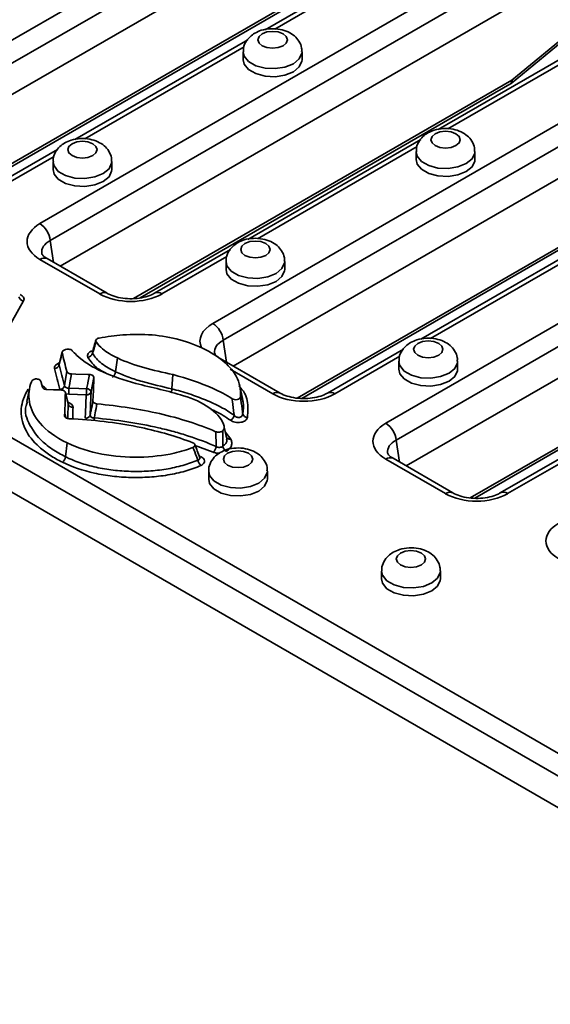
# Model space of a CAD drawing. Units: millimetres. Extents: x 90 to 4418, y 30 to 1753.
# Drawn here: x 4100 to 4154, y 788 to 889 of the extents above; entities that cross this region are included whole.
import ezdxf

# ---------------------------------------------------------------- set-up
doc = ezdxf.new("R2010")
doc.units = ezdxf.units.MM
doc.header["$LTSCALE"] = 6

msp = doc.modelspace()

# ---------------------------------------------------------------- linework, layer by layer
at = {"color": 7, "linetype": 'Continuous', "lineweight": 35}
for p, q in [((3843.48, 993.43), (4190.94, 792.84)), ((4189.89, 791.11), (3842.42, 991.7)), ((3841.97, 988.73), (4189.89, 787.89)), ((4084.42, 877.9), (4137.21, 908.37)), ((4138.27, 906.64), (4085.48, 876.17)), ((4138.27, 903.42), (4086.51, 873.54)), ((4102.1, 867.69), (4154.89, 898.17)), ((4142.79, 897.71), (4125.13, 887.51)), ((4155.95, 896.44), (4103.15, 865.96)), ((4155.95, 893.21), (4104.18, 863.33)), ((4093.52, 870.24), (4131.08, 891.92)), ((4150.27, 882.02), (4160.26, 890.28)), ((4119.77, 857.49), (4172.57, 887.96)), ((4160.46, 887.5), (4142.8, 877.31)), ((4123.34, 886.48), (4105.68, 876.29)), ((4173.62, 886.23), (4120.83, 855.76)), ((4122.89, 885.25), (4122.89, 884.43)), ((4128.89, 884.43), (4128.89, 885.25)), ((4173.62, 883.01), (4121.86, 853.13)), ((4112.33, 860.1), (4150.13, 881.93)), ((4137.45, 847.28), (4190.24, 877.76)), ((4141.02, 876.28), (4123.36, 866.08)), ((4191.3, 876.03), (4138.51, 845.55)), ((4103.9, 875.26), (4096.13, 870.78)), ((4140.56, 875.05), (4140.56, 874.23)), ((4146.56, 874.23), (4146.56, 875.05)), ((4103.44, 874.03), (4103.44, 873.21)), ((4109.44, 873.21), (4109.44, 874.03)), ((4191.3, 872.8), (4139.54, 842.92)), ((4128.88, 849.83), (4166.43, 871.51)), ((4158.7, 866.07), (4141.04, 855.88)), ((4121.57, 865.05), (4113.81, 860.57)), ((4108.22, 860.5), (4102.1, 864.03)), ((4108.97, 860.57), (4102.85, 864.11)), ((4121.12, 863.82), (4121.12, 863)), ((4127.12, 863), (4127.12, 863.82)), ((4146.55, 839.62), (4184.11, 861.3)), ((4100.42, 859.79), (4097.03, 853.76)), ((4107.46, 854.56), (4107.45, 854.52)), ((4139.25, 854.85), (4131.49, 850.37)), ((4110.02, 853.96), (4109.84, 852.53)), ((4126.65, 850.37), (4120.52, 853.9)), ((4138.79, 853.62), (4138.79, 852.8)), ((4144.79, 852.8), (4144.79, 853.62)), ((4103.88, 853.35), (4103.99, 853.41)), ((4104.08, 853.32), (4104.06, 853.28)), ((4115.7, 852.25), (4115.59, 850.8)), ((4101.03, 850.81), (4100.75, 849.52)), ((4122.81, 849.8), (4122.53, 851.08)), ((4100.84, 849.52), (4100.73, 849.19)), ((4104.98, 849.29), (4104.7, 850.44)), ((4121.21, 845.69), (4120.94, 846.87)), ((4104.9, 845.27), (4104.72, 843.85)), ((4156.93, 844.64), (4149.16, 840.16)), ((4143.57, 840.09), (4137.45, 843.62)), ((4144.32, 840.16), (4138.2, 843.7)), ((4119.35, 842.39), (4119.35, 841.57)), ((4125.35, 841.57), (4125.35, 842.39)), ((4137.03, 832.18), (4137.03, 831.37)), ((4143.03, 831.37), (4143.03, 832.18))]:
    msp.add_line(p, q, dxfattribs=at)
at = {"color": 8, "linetype": 'Continuous', "lineweight": 35}
for p, q in [((4142.44, 897), (4126.12, 887.58)), ((4093.04, 870.26), (4131.28, 892.33)), ((4150.34, 882.34), (4160.08, 890.39)), ((4160.11, 886.79), (4143.8, 877.38)), ((4122.99, 885.77), (4106.68, 876.36)), ((4111.68, 860.03), (4150.34, 882.34)), ((4140.67, 875.57), (4124.35, 866.15)), ((4103.54, 874.55), (4096.88, 870.7)), ((4128.4, 849.85), (4166.64, 871.92)), ((4103.15, 865.96), (4103.49, 863.73)), ((4158.35, 865.36), (4142.03, 855.95)), ((4121.22, 864.34), (4114.56, 860.5)), ((4146.08, 839.65), (4184.31, 861.72)), ((4120.83, 855.76), (4121.17, 853.53)), ((4103.99, 853.41), (4104.12, 853.48)), ((4138.9, 854.14), (4132.24, 850.29)), ((4125.9, 850.29), (4121.54, 852.81)), ((4105.04, 850.25), (4104.73, 850.29)), ((4104.62, 848.03), (4104.63, 847.99)), ((4104.63, 848.32), (4104.73, 847.86)), ((4120.87, 847.18), (4120.92, 846.97)), ((4121.05, 846.4), (4121.62, 845.66)), ((4138.51, 845.55), (4138.85, 843.32)), ((4119.82, 844.33), (4117.85, 845.05)), ((4156.58, 843.93), (4149.91, 840.09))]:
    msp.add_line(p, q, dxfattribs=at)
at = {"color": 7, "linetype": 'Continuous', "lineweight": 35, "flags": 128}
for points in [[(4124.82, 887.09), (4124.5, 886.81), (4124.39, 886.48), (4124.5, 886.14), (4124.82, 885.86), (4125.31, 885.68), (4125.89, 885.61), (4126.46, 885.68), (4126.95, 885.86), (4127.27, 886.14), (4127.39, 886.48), (4127.27, 886.81), (4126.95, 887.09), (4126.46, 887.28), (4125.89, 887.34), (4125.31, 887.28), (4124.82, 887.09)], [(4122.89, 884.43), (4122.99, 883.99), (4123.43, 883.44), (4124.16, 883.02), (4125.11, 882.76), (4126.15, 882.71), (4127.15, 882.86), (4128.01, 883.21), (4128.6, 883.7), (4128.87, 884.28), (4128.89, 884.43)], [(4142.5, 876.88), (4142.18, 876.6), (4142.06, 876.27), (4142.18, 875.94), (4142.5, 875.66), (4142.99, 875.47), (4143.56, 875.4), (4144.14, 875.47), (4144.62, 875.66), (4144.95, 875.94), (4145.06, 876.27), (4144.95, 876.6), (4144.62, 876.88), (4144.14, 877.07), (4143.56, 877.14), (4142.99, 877.07), (4142.5, 876.88)], [(4105.38, 875.86), (4105.05, 875.58), (4104.94, 875.25), (4105.05, 874.92), (4105.38, 874.64), (4105.87, 874.45), (4106.44, 874.38), (4107.01, 874.45), (4107.5, 874.64), (4107.83, 874.92), (4107.94, 875.25), (4107.83, 875.58), (4107.5, 875.86), (4107.01, 876.05), (4106.44, 876.12), (4105.87, 876.05), (4105.38, 875.86)], [(4140.56, 874.23), (4140.66, 873.78), (4141.11, 873.24), (4141.84, 872.81), (4142.79, 872.56), (4143.82, 872.5), (4144.83, 872.66), (4145.68, 873), (4146.28, 873.5), (4146.55, 874.08), (4146.56, 874.23)], [(4103.44, 873.21), (4103.54, 872.76), (4103.98, 872.22), (4104.72, 871.79), (4105.66, 871.54), (4106.7, 871.48), (4107.71, 871.64), (4108.56, 871.98), (4109.16, 872.48), (4109.43, 873.06), (4109.44, 873.21)], [(4123.06, 865.66), (4122.73, 865.38), (4122.62, 865.05), (4122.73, 864.71), (4123.06, 864.43), (4123.54, 864.25), (4124.12, 864.18), (4124.69, 864.25), (4125.18, 864.43), (4125.5, 864.71), (4125.62, 865.05), (4125.5, 865.38), (4125.18, 865.66), (4124.69, 865.85), (4124.12, 865.91), (4123.54, 865.85), (4123.06, 865.66)], [(4121.12, 863), (4121.22, 862.56), (4121.66, 862.01), (4122.4, 861.59), (4123.34, 861.33), (4124.38, 861.28), (4125.39, 861.43), (4126.24, 861.78), (4126.84, 862.27), (4127.11, 862.85), (4127.12, 863)], [(4140.73, 855.45), (4140.41, 855.17), (4140.29, 854.84), (4140.41, 854.51), (4140.73, 854.23), (4141.22, 854.04), (4141.79, 853.97), (4142.37, 854.04), (4142.86, 854.23), (4143.18, 854.51), (4143.29, 854.84), (4143.18, 855.17), (4142.86, 855.45), (4142.37, 855.64), (4141.79, 855.71), (4141.22, 855.64), (4140.73, 855.45)], [(4104.38, 854.56), (4104.28, 854.18), (4104.08, 853.32)], [(4104.37, 854.48), (4104.19, 853.72), (4104.18, 853.69), (4104.08, 853.25)], [(4104.61, 851.11), (4104.69, 851.6), (4104.85, 852.56)], [(4138.79, 852.8), (4138.9, 852.35), (4139.34, 851.81), (4140.07, 851.38), (4141.02, 851.13), (4142.06, 851.07), (4143.06, 851.23), (4143.92, 851.57), (4144.51, 852.07), (4144.78, 852.65), (4144.79, 852.8)], [(4102.35, 850.98), (4102.23, 851.45), (4102.21, 851.51)], [(4105.31, 852.32), (4105.16, 851.41), (4105.15, 851.36), (4105.07, 850.87)], [(4105.31, 852.32), (4105.77, 852.31), (4106.99, 852.27), (4107.16, 852.26)], [(4106.87, 850.81), (4106.98, 851.35), (4106.99, 851.42), (4107.16, 852.26)], [(4107.62, 851.97), (4107.44, 851.06), (4107.33, 850.52)], [(4107.62, 851.97), (4107.57, 850.63), (4107.52, 849.55)], [(4104.24, 850.69), (4104.1, 850.69), (4103.49, 850.71), (4102.81, 850.74)], [(4105.07, 850.87), (4106.07, 850.84), (4106.87, 850.81)], [(4107.33, 850.52), (4107.31, 849.94), (4107.27, 849.03), (4107.24, 848.12)], [(4104.99, 849.25), (4104.88, 849.68), (4104.7, 850.4)], [(4106.84, 850.19), (4105.94, 850.22), (4105.04, 850.25)], [(4106.74, 847.79), (4106.77, 848.36), (4106.84, 850.19)], [(4121.29, 844.23), (4120.96, 843.95), (4120.85, 843.61), (4120.96, 843.28), (4121.29, 843), (4121.78, 842.81), (4122.35, 842.75), (4122.92, 842.81), (4123.41, 843), (4123.74, 843.28), (4123.85, 843.61), (4123.74, 843.95), (4123.41, 844.23), (4122.92, 844.41), (4122.35, 844.48), (4121.78, 844.41), (4121.29, 844.23)], [(4119.35, 841.57), (4119.45, 841.12), (4119.89, 840.58), (4120.63, 840.15), (4121.57, 839.9), (4122.61, 839.85), (4123.62, 840), (4124.47, 840.35), (4125.07, 840.84), (4125.34, 841.42), (4125.35, 841.57)], [(4138.97, 834.02), (4138.64, 833.74), (4138.53, 833.41), (4138.64, 833.08), (4138.97, 832.8), (4139.45, 832.61), (4140.03, 832.54), (4140.6, 832.61), (4141.09, 832.8), (4141.41, 833.08), (4141.53, 833.41), (4141.41, 833.74), (4141.09, 834.02), (4140.6, 834.21), (4140.03, 834.28), (4139.45, 834.21), (4138.97, 834.02)], [(4137.03, 831.37), (4137.13, 830.92), (4137.57, 830.37), (4138.31, 829.95), (4139.25, 829.7), (4140.29, 829.64), (4141.3, 829.8), (4142.15, 830.14), (4142.75, 830.64), (4143.02, 831.22), (4143.03, 831.37)]]:
    msp.add_lwpolyline(points, dxfattribs=at)
at = {"color": 8, "linetype": 'Continuous', "lineweight": 35, "flags": 128}
for points in [[(4128.89, 885.26), (4128.87, 885.1), (4128.6, 884.52), (4128.01, 884.03), (4127.15, 883.68), (4126.15, 883.53), (4125.11, 883.58), (4124.16, 883.83), (4123.43, 884.26), (4122.99, 884.8), (4122.89, 885.25)], [(4146.56, 875.05), (4146.55, 874.89), (4146.28, 874.31), (4145.68, 873.82), (4144.83, 873.48), (4143.82, 873.32), (4142.79, 873.37), (4141.84, 873.63), (4141.11, 874.05), (4140.66, 874.6), (4140.56, 875.04)], [(4109.44, 874.03), (4109.43, 873.87), (4109.16, 873.29), (4108.56, 872.8), (4107.71, 872.46), (4106.7, 872.3), (4105.66, 872.35), (4104.72, 872.61), (4103.98, 873.03), (4103.54, 873.58), (4103.44, 874.02)], [(4127.12, 863.82), (4127.11, 863.67), (4126.84, 863.09), (4126.24, 862.6), (4125.39, 862.25), (4124.38, 862.09), (4123.34, 862.15), (4122.4, 862.4), (4121.66, 862.83), (4121.22, 863.37), (4121.12, 863.82)], [(4144.79, 853.62), (4144.78, 853.46), (4144.51, 852.88), (4143.92, 852.39), (4143.06, 852.05), (4142.06, 851.89), (4141.02, 851.94), (4140.07, 852.2), (4139.34, 852.62), (4138.9, 853.17), (4138.79, 853.61)], [(4104.1, 853.37), (4104.05, 853.38), (4103.99, 853.41)], [(4118.42, 843.83), (4118.45, 843.85), (4118.5, 843.88)], [(4125.35, 842.39), (4125.34, 842.24), (4125.07, 841.66), (4124.47, 841.16), (4123.62, 840.82), (4122.61, 840.66), (4121.57, 840.72), (4120.63, 840.97), (4119.89, 841.4), (4119.45, 841.94), (4119.35, 842.39)], [(4143.03, 832.19), (4143.02, 832.03), (4142.75, 831.45), (4142.15, 830.96), (4141.3, 830.61), (4140.29, 830.46), (4139.25, 830.51), (4138.31, 830.77), (4137.57, 831.19), (4137.13, 831.74), (4137.03, 832.18)]]:
    msp.add_lwpolyline(points, dxfattribs=at)
at = {"color": 8, "linetype": 'Continuous', "lineweight": 35}
for centre, radius, start, end in [((4149.86, 882.32), 0.48, 304.715, 2.5208), ((4150.04, 882.24), 0.317, 316.6795, 18.9523), ((4102.54, 863.43), 0.746, 65.3286, 125.9818), ((4108.66, 859.89), 0.75, 66.3658, 125.889), ((4114.12, 859.92), 0.727, 53.1078, 115.5347), ((4104.04, 853.58), 0.278, 235.6774, 277.8759), ((4126.34, 849.68), 0.75, 66.3658, 125.889), ((4131.8, 849.71), 0.727, 53.1078, 115.5347), ((4103.97, 847.95), 3.68, 353.2572, 358.0936), ((4137.89, 843.02), 0.746, 65.3286, 125.9818), ((4144.01, 839.48), 0.75, 66.3658, 125.889), ((4149.48, 839.51), 0.727, 53.1078, 115.5347)]:
    msp.add_arc(centre, radius, start, end, dxfattribs=at)
at = {"color": 7, "linetype": 'Continuous', "lineweight": 35}
for centre, radius, start, end in [((4149.63, 882.79), 1, 299.9973, 309.563), ((4100.83, 865.73), 2.33, 5.689, 57.1991), ((4100.51, 860.36), 0.584, 194.9468, 260.5727), ((4118.51, 855.53), 2.33, 5.689, 57.1991), ((4106.92, 854.59), 0.579, 278.8275, 344.9101), ((4103.58, 853.4), 0.524, 271.4404, 343.3577), ((4108.99, 852.64), 0.854, 308.8404, 352.7291), ((4104.1, 851.26), 0.53, 272.3096, 343.5109), ((4096.62, 850.94), 8.45, 355.3427, 359.5583), ((4098.41, 850.88), 8.46, 355.346, 359.5586), ((4106.88, 850.66), 0.474, 265.2077, 342.5672), ((4106.87, 850.29), 0.523, 26.3726, 89.5878), ((4105.45, 849.4), 0.487, 197.2874, 273.1986), ((4106.78, 848.26), 0.474, 265.2073, 342.5672), ((4121.24, 848.23), 0.724, 297.1373, 349.8162), ((4123.32, 848.4), 0.515, 196.8182, 269.6573), ((4136.19, 845.32), 2.33, 5.689, 57.1991), ((4119.25, 845), 0.878, 310.4757, 353.0948), ((4121.52, 845.06), 0.741, 189.7223, 241.1157), ((4103.88, 843.96), 0.841, 307.8112, 352.4916), ((4119.1, 843.64), 0.866, 187.0924, 230.3596)]:
    msp.add_arc(centre, radius, start, end, dxfattribs=at)
for centre, major_axis, ratio, start_param, end_param in [((4105.32, 865.86), (4.53, 0), 0.572919, 2.359993, 3.923193), ((4111.39, 862.35), (4.5, 0), 0.58169, 3.930789, 5.493989), ((4129.07, 852.15), (4.5, 0), 0.58169, 3.930789, 5.493989), ((4140.67, 845.45), (4.53, 0), 0.572919, 2.359993, 3.923193), ((4146.74, 841.94), (4.5, 0), 0.58169, 3.930789, 5.493989), ((4158.35, 835.25), (4.53, 0), 0.572919, 2.359993, 3.923193)]:
    msp.add_ellipse(centre, major_axis=major_axis, ratio=ratio, start_param=start_param, end_param=end_param, dxfattribs=at)
at = {"color": 8, "linetype": 'Continuous', "lineweight": 35}
for centre, major_axis, ratio, start_param, end_param in [((4105.32, 864.64), (3.04, -0.22), 0.566594, 2.401247, 3.268373), ((4099.43, 859.94), (1.04, 0.06), 0.574445, 5.928179, 7.168376), ((4122.99, 855.66), (4.53, 0), 0.572919, 2.359993, 3.401499), ((4122.99, 854.43), (3.04, -0.22), 0.566594, 2.401247, 3.268373), ((4140.67, 844.23), (3.04, -0.22), 0.566594, 2.401247, 3.268373)]:
    msp.add_ellipse(centre, major_axis=major_axis, ratio=ratio, start_param=start_param, end_param=end_param, dxfattribs=at)
at = {"color": 7, "linetype": 'Continuous', "lineweight": 35}
for points, knots in [([(4124.07, 887.16), (4123.9, 887.05), (4123.51, 886.79), (4123.09, 886.22), (4122.86, 885.65), (4122.91, 885.32), (4122.92, 885.25)], [0, 0, 0, 0, 0.260827, 0.587461, 0.906696, 1, 1, 1, 1]), ([(4128.85, 885.25), (4128.86, 885.38), (4128.88, 885.76), (4128.61, 886.34), (4128.13, 886.91), (4127.47, 887.32), (4126.64, 887.58), (4125.68, 887.65), (4124.78, 887.51), (4124.29, 887.27), (4124.07, 887.16)], [0, 0, 0, 0, 0.0627672, 0.1891526, 0.3091237, 0.4353125, 0.5755943, 0.7265372, 0.8832624, 1, 1, 1, 1]), ([(4141.75, 876.96), (4141.58, 876.84), (4141.19, 876.59), (4140.77, 876.01), (4140.54, 875.44), (4140.59, 875.12), (4140.6, 875.04)], [0, 0, 0, 0, 0.260827, 0.587461, 0.906696, 1, 1, 1, 1]), ([(4146.53, 875.05), (4146.53, 875.18), (4146.55, 875.55), (4146.28, 876.14), (4145.8, 876.7), (4145.14, 877.11), (4144.32, 877.38), (4143.36, 877.44), (4142.46, 877.3), (4141.96, 877.06), (4141.75, 876.96)], [0, 0, 0, 0, 0.0627672, 0.1891526, 0.3091237, 0.4353125, 0.5755943, 0.7265372, 0.8832624, 1, 1, 1, 1]), ([(4104.63, 875.94), (4104.46, 875.82), (4104.07, 875.57), (4103.65, 874.99), (4103.42, 874.42), (4103.46, 874.1), (4103.47, 874.02)], [0, 0, 0, 0, 0.260827, 0.587461, 0.906696, 1, 1, 1, 1]), ([(4109.4, 874.03), (4109.41, 874.15), (4109.43, 874.53), (4109.16, 875.12), (4108.68, 875.68), (4108.02, 876.09), (4107.19, 876.36), (4106.24, 876.42), (4105.34, 876.28), (4104.84, 876.04), (4104.63, 875.94)], [0, 0, 0, 0, 0.062767, 0.189153, 0.309124, 0.435313, 0.575594, 0.726537, 0.883262, 1, 1, 1, 1]), ([(4122.31, 865.73), (4122.13, 865.62), (4121.75, 865.36), (4121.33, 864.78), (4121.1, 864.22), (4121.14, 863.89), (4121.15, 863.82)], [0, 0, 0, 0, 0.260827, 0.587461, 0.906696, 1, 1, 1, 1]), ([(4127.08, 863.82), (4127.09, 863.95), (4127.11, 864.33), (4126.84, 864.91), (4126.36, 865.47), (4125.7, 865.89), (4124.87, 866.15), (4123.91, 866.22), (4123.02, 866.08), (4122.52, 865.84), (4122.31, 865.73)], [0, 0, 0, 0, 0.062767, 0.189153, 0.309124, 0.435313, 0.575594, 0.726537, 0.883262, 1, 1, 1, 1]), ([(4102.85, 864.11), (4102.76, 864.16), (4102.51, 864.32), (4102.3, 864.56), (4102.28, 864.63), (4102.28, 864.64), (4102.28, 864.64)], [0, 0, 0, 0, 0.196584, 0.565687, 0.946883, 1, 1, 1, 1]), ([(4113.81, 860.57), (4113.71, 860.52), (4113.41, 860.36), (4112.73, 860.14), (4111.79, 860), (4110.8, 860.01), (4109.87, 860.18), (4109.28, 860.4), (4109.02, 860.54), (4108.97, 860.57)], [0, 0, 0, 0, 0.0872723, 0.2556789, 0.4281551, 0.6034971, 0.7790289, 0.9513867, 1, 1, 1, 1]), ([(4107.82, 855.77), (4107.8, 855.71), (4107.68, 855.31), (4107.56, 854.9), (4107.46, 854.55)], [0, 0, 0, 0, 0.144566, 1, 1, 1, 1]), ([(4107.84, 855.62), (4107.81, 855.51), (4107.77, 855.4), (4107.74, 855.29), (4107.69, 855.13), (4107.64, 854.98), (4107.6, 854.82), (4107.56, 854.7), (4107.52, 854.57), (4107.48, 854.44)], [0, 0, 0, 0, 0.000465014, 0.000465014, 0.000465014, 0.001106649, 0.001106649, 0.001106649, 0.001640271, 0.001640271, 0.001640271, 0.001640271]), ([(4108.16, 855.99), (4108.03, 855.96), (4107.92, 855.91), (4107.8, 855.77), (4107.8, 855.69), (4107.84, 855.62)], [0, 0, 0, 0, 0.5, 0.5, 1, 1, 1, 1]), ([(4107.84, 855.62), (4108.01, 855.35), (4108.24, 855.11), (4108.91, 854.54), (4109.43, 854.24), (4110.02, 853.96)], [5.1737696, 5.1737696, 5.1737696, 5.1737696, 5.5, 5.5, 6, 6, 6, 6]), ([(4119.05, 854.79), (4118.19, 855.22), (4117.3, 855.56), (4115.47, 856.06), (4114.53, 856.23), (4112.59, 856.39), (4111.6, 856.39), (4109.78, 856.25), (4108.98, 856.14), (4108.16, 855.99)], [0.0001285, 0.0001285, 0.0001285, 0.0001285, 0.25, 0.25, 0.5, 0.5, 0.75, 0.75, 0.94133, 0.94133, 0.94133, 0.94133]), ([(4139.98, 855.53), (4139.81, 855.41), (4139.42, 855.16), (4139, 854.58), (4138.77, 854.01), (4138.82, 853.69), (4138.83, 853.61)], [0, 0, 0, 0, 0.260827, 0.587461, 0.906696, 1, 1, 1, 1]), ([(4144.76, 853.62), (4144.77, 853.74), (4144.79, 854.12), (4144.52, 854.71), (4144.04, 855.27), (4143.38, 855.68), (4142.55, 855.95), (4141.59, 856.01), (4140.69, 855.87), (4140.2, 855.63), (4139.98, 855.53)], [0, 0, 0, 0, 0.062767, 0.189153, 0.309124, 0.435313, 0.575594, 0.726537, 0.883262, 1, 1, 1, 1]), ([(4104.63, 854.79), (4104.6, 854.77), (4104.56, 854.75), (4104.53, 854.73), (4104.52, 854.73), (4104.52, 854.72), (4104.52, 854.72)], [5.8692631, 5.8692631, 5.8692631, 5.8692631, 6, 6, 6, 6.0107313, 6.0107313, 6.0107313, 6.0107313]), ([(4105.41, 854.7), (4105.37, 854.74), (4105.33, 854.78), (4105.21, 854.83), (4105.13, 854.85), (4104.98, 854.86), (4104.91, 854.86), (4104.76, 854.84), (4104.69, 854.82), (4104.63, 854.79)], [0, 0, 0, 0, 0.25, 0.25, 0.5, 0.5, 0.75, 0.75, 1, 1, 1, 1]), ([(4105.83, 854.25), (4105.83, 854.25), (4105.83, 854.25), (4105.83, 854.25), (4105.68, 854.4), (4105.54, 854.55), (4105.41, 854.7)], [5.999798, 5.999798, 5.999798, 5.999798, 6, 6, 6, 6.4589996, 6.4589996, 6.4589996, 6.4589996]), ([(4122.6, 849.97), (4122.66, 850.72), (4122.52, 851.42), (4121.9, 852.58), (4121.51, 853.06), (4120.48, 853.96), (4119.84, 854.39), (4119.05, 854.79)], [1.1698438, 1.1698438, 1.1698438, 1.1698438, 1.5, 1.5, 1.75, 1.75, 1.9998597, 1.9998597, 1.9998597, 1.9998597]), ([(4111.91, 851.36), (4111.91, 851.36), (4111.91, 851.36), (4111.91, 851.36), (4110.7, 851.69), (4109.55, 852.07), (4107.48, 853), (4106.57, 853.56), (4105.83, 854.25)], [6.999906, 6.999906, 6.999906, 6.999906, 7, 7, 7, 7.5, 7.5, 7.99995, 7.99995, 7.99995, 7.99995]), ([(4107.48, 854.44), (4107.68, 854.06), (4108, 853.71), (4108.81, 853.07), (4109.31, 852.79), (4109.84, 852.53)], [0, 0, 0, 0, 0.5, 0.5, 1, 1, 1, 1]), ([(4110.02, 853.96), (4110.85, 853.56), (4111.76, 853.25), (4113.67, 852.71), (4114.67, 852.48), (4115.69, 852.25), (4115.69, 852.25), (4115.69, 852.25), (4115.7, 852.25)], [4, 4, 4, 4, 4.5, 4.5, 5, 5, 5, 5.001644, 5.001644, 5.001644, 5.001644]), ([(4120.52, 853.9), (4120.44, 853.96), (4120.18, 854.11), (4119.98, 854.36), (4119.96, 854.43), (4119.96, 854.43), (4119.96, 854.43)], [0, 0, 0, 0, 0.196584, 0.565687, 0.946883, 1, 1, 1, 1]), ([(4103.59, 852.87), (4103.57, 852.96), (4103.59, 853.05), (4103.66, 853.17), (4103.7, 853.21), (4103.78, 853.29), (4103.82, 853.32), (4103.88, 853.35)], [0, 0, 0, 0, 0.5, 0.5, 0.75, 0.75, 1, 1, 1, 1]), ([(4104.85, 852.56), (4104.87, 852.5), (4104.92, 852.44), (4105.09, 852.35), (4105.2, 852.32), (4105.31, 852.32)], [0, 0, 0, 0, 0.5, 0.5, 1, 1, 1, 1]), ([(4109.84, 852.53), (4110.26, 852.34), (4110.71, 852.16), (4111.63, 851.83), (4112.1, 851.68), (4113.56, 851.26), (4114.57, 851.03), (4115.59, 850.8)], [0, 0, 0, 0, 0.25, 0.25, 0.5, 0.5, 1, 1, 1, 1]), ([(4101.25, 851.53), (4101.25, 851.53), (4101.24, 851.52), (4100.98, 850.88), (4100.89, 850.18), (4101.15, 848.74), (4101.5, 847.99), (4102.75, 846.56), (4103.65, 845.88), (4104.9, 845.27)], [1.2466053, 1.2466053, 1.2466053, 1.2466053, 1.25, 1.25, 1.5, 1.5, 1.75, 1.75, 2, 2, 2, 2]), ([(4102.21, 851.51), (4102.21, 851.55), (4102.19, 851.58), (4102.14, 851.65), (4102.11, 851.68), (4102, 851.77), (4101.88, 851.81), (4101.69, 851.81), (4101.63, 851.81), (4101.51, 851.77), (4101.46, 851.75), (4101.33, 851.67), (4101.28, 851.61), (4101.25, 851.53)], [0, 0, 0, 0, 0.125, 0.125, 0.25, 0.25, 0.5, 0.5, 0.625, 0.625, 0.75, 0.75, 1, 1, 1, 1]), ([(4107.16, 852.26), (4107.28, 852.26), (4107.41, 852.22), (4107.58, 852.12), (4107.62, 852.04), (4107.62, 851.97)], [0, 0, 0, 0, 0.5, 0.5, 1, 1, 1, 1]), ([(4115.7, 852.25), (4115.7, 852.25), (4115.7, 852.25), (4115.71, 852.25), (4117.15, 851.86), (4118.51, 851.41), (4120.46, 850.54), (4121.13, 850.19), (4121.74, 849.79)], [2.9988698, 2.9988698, 2.9988698, 2.9988698, 3, 3, 3, 3.5, 3.5, 3.7886259, 3.7886259, 3.7886259, 3.7886259]), ([(4104.4, 843.3), (4103.94, 843.52), (4103.51, 843.76), (4102.92, 844.15), (4102.73, 844.28), (4102.37, 844.55), (4102.2, 844.7), (4101.39, 845.42), (4100.9, 846.04), (4100.44, 847.05), (4100.33, 847.38), (4100.2, 848.06), (4100.17, 848.41), (4100.22, 849.1), (4100.29, 849.44), (4100.53, 850.11), (4100.69, 850.44), (4100.91, 850.77)], [0, 0, 0, 0, 0.125, 0.125, 0.1875, 0.1875, 0.25, 0.25, 0.5, 0.5, 0.625, 0.625, 0.75, 0.75, 0.875, 0.875, 1, 1, 1, 1]), ([(4102.32, 851.09), (4102.37, 851.08), (4102.52, 851.03), (4102.67, 850.9), (4102.72, 850.79), (4102.74, 850.75)], [0, 0, 0, 0, 0.218654, 0.687661, 1, 1, 1, 1]), ([(4102.81, 850.74), (4102.69, 850.74), (4102.59, 850.77), (4102.42, 850.86), (4102.37, 850.92), (4102.35, 850.98)], [0, 0, 0, 0, 0.5, 0.5, 1, 1, 1, 1]), ([(4104.7, 850.4), (4104.7, 850.47), (4104.66, 850.54), (4104.49, 850.65), (4104.37, 850.68), (4104.24, 850.69)], [0, 0, 0, 0, 0.5, 0.5, 1, 1, 1, 1]), ([(4104.61, 851.11), (4104.62, 851.03), (4104.68, 850.97), (4104.85, 850.88), (4104.96, 850.86), (4105.07, 850.87)], [0, 0, 0, 0, 0.5, 0.5, 1, 1, 1, 1]), ([(4116.77, 850.1), (4116, 850.34), (4115.2, 850.54), (4113.56, 850.95), (4112.73, 851.14), (4111.91, 851.36)], [8.0000003, 8.0000003, 8.0000003, 8.0000003, 8.5, 8.5, 8.9998601, 8.9998601, 8.9998601, 8.9998601]), ([(4115.51, 850.45), (4115.52, 850.46), (4115.54, 850.52), (4115.57, 850.65), (4115.58, 850.75), (4115.59, 850.8)], [0, 0, 0, 0, 0.090865, 0.54543, 1, 1, 1, 1]), ([(4115.59, 850.8), (4116.19, 850.64), (4116.78, 850.47), (4117.94, 850.09), (4118.5, 849.89), (4119.58, 849.44), (4120.1, 849.2), (4121.08, 848.68), (4121.53, 848.4), (4121.95, 848.1)], [0, 0, 0, 0, 0.25, 0.25, 0.5, 0.5, 0.75, 0.75, 1, 1, 1, 1]), ([(4107.24, 848.12), (4107.27, 848.28), (4107.3, 848.43), (4107.33, 848.59), (4107.39, 848.91), (4107.46, 849.23), (4107.52, 849.55)], [0.000424356, 0.000424356, 0.000424356, 0.000424356, 0.000961814, 0.000961814, 0.000961814, 0.002053973, 0.002053973, 0.002053973, 0.002053973]), ([(4107.52, 849.55), (4107.52, 849.48), (4107.56, 849.41), (4107.71, 849.31), (4107.82, 849.27), (4107.93, 849.26)], [0, 0, 0, 0, 0.5, 0.5, 1, 1, 1, 1]), ([(4120.87, 847.18), (4120.58, 847.85), (4120.06, 848.42), (4118.67, 849.38), (4117.8, 849.78), (4116.77, 850.1)], [9.0001129, 9.0001129, 9.0001129, 9.0001129, 9.5, 9.5, 10, 10, 10, 10]), ([(4121.74, 849.79), (4121.81, 849.75), (4121.89, 849.72), (4122.08, 849.69), (4122.18, 849.69), (4122.37, 849.72), (4122.45, 849.76), (4122.56, 849.86), (4122.59, 849.91), (4122.6, 849.97)], [0, 0, 0, 0, 0.25, 0.25, 0.5, 0.5, 0.75, 0.75, 1, 1, 1, 1]), ([(4121.95, 848.1), (4121.95, 848.16), (4121.94, 848.22), (4121.93, 848.28), (4121.89, 848.69), (4121.83, 849.09), (4121.78, 849.5), (4121.77, 849.6), (4121.75, 849.7), (4121.74, 849.79)], [0.000452826, 0.000452826, 0.000452826, 0.000452826, 0.000632312, 0.000632312, 0.000632312, 0.001889793, 0.001889793, 0.001889793, 0.002192771, 0.002192771, 0.002192771, 0.002192771]), ([(4122.6, 849.97), (4122.61, 849.87), (4122.63, 849.77), (4122.64, 849.67), (4122.7, 849.26), (4122.75, 848.85), (4122.8, 848.43), (4122.81, 848.37), (4122.82, 848.31), (4122.83, 848.25)], [0, 0, 0, 0, 0.000306468, 0.000306468, 0.000306468, 0.001577935, 0.001577935, 0.001577935, 0.001759337, 0.001759337, 0.001759337, 0.001759337]), ([(4122.83, 848.25), (4122.89, 848.65), (4122.97, 849.17), (4122.81, 849.68), (4122.77, 849.8)], [0, 0, 0, 0, 0.75606, 1, 1, 1, 1]), ([(4131.49, 850.37), (4131.38, 850.31), (4131.09, 850.15), (4130.41, 849.93), (4129.47, 849.79), (4128.48, 849.81), (4127.55, 849.98), (4126.95, 850.2), (4126.7, 850.34), (4126.65, 850.37)], [0, 0, 0, 0, 0.087272, 0.255679, 0.428155, 0.603497, 0.779029, 0.951387, 1, 1, 1, 1]), ([(4104.99, 849.26), (4104.99, 849.26), (4105, 849.26), (4104.99, 849.28), (4104.98, 849.29)], [0, 0, 0, 0, 0.3617923, 1, 1, 1, 1]), ([(4107.93, 849.26), (4107.87, 848.94), (4107.81, 848.62), (4107.74, 848.3), (4107.71, 848.15), (4107.68, 847.99), (4107.65, 847.83)], [0, 0, 0, 0, 0.001091856, 0.001091856, 0.001091856, 0.001629166, 0.001629166, 0.001629166, 0.001629166]), ([(4107.93, 849.26), (4110.16, 849.05), (4112.3, 848.73), (4116.35, 847.8), (4118.27, 847.2), (4120.06, 846.42)], [0.0491369, 0.0491369, 0.0491369, 0.0491369, 0.5, 0.5, 0.9485747, 0.9485747, 0.9485747, 0.9485747]), ([(4105.08, 847.75), (4104.96, 847.75), (4104.84, 847.78), (4104.67, 847.89), (4104.62, 847.96), (4104.62, 848.03)], [0, 0, 0, 0, 0.5, 0.5, 1, 1, 1, 1]), ([(4117.74, 845.28), (4116.06, 845.94), (4114.29, 846.45), (4110.26, 847.3), (4107.97, 847.59), (4105.57, 847.73)], [7.0760904, 7.0760904, 7.0760904, 7.0760904, 7.5, 7.5, 7.9997576, 7.9997576, 7.9997576, 7.9997576]), ([(4107.24, 848.12), (4107.23, 848.04), (4107.27, 847.96), (4107.42, 847.85), (4107.53, 847.83), (4107.65, 847.83)], [0, 0, 0, 0, 0.5, 0.5, 1, 1, 1, 1]), ([(4107.65, 847.83), (4108.77, 847.73), (4109.88, 847.6), (4112.07, 847.26), (4113.16, 847.06), (4114.74, 846.7), (4115.26, 846.57), (4116.29, 846.29), (4116.79, 846.14), (4118.27, 845.66), (4119.22, 845.3), (4120.12, 844.9)], [0, 0, 0, 0, 0.25, 0.25, 0.5, 0.5, 0.625, 0.625, 0.75, 0.75, 1, 1, 1, 1]), ([(4123.32, 847.89), (4123.31, 847.83), (4123.28, 847.78), (4123.21, 847.67), (4123.16, 847.62), (4122.99, 847.48), (4122.82, 847.41), (4122.44, 847.35), (4122.23, 847.35), (4121.95, 847.41), (4121.86, 847.44), (4121.7, 847.5), (4121.63, 847.54), (4121.57, 847.59)], [0, 0, 0, 0, 0.125, 0.125, 0.25, 0.25, 0.5, 0.5, 0.75, 0.75, 0.875, 0.875, 1, 1, 1, 1]), ([(4121.95, 848.1), (4122.01, 848.03), (4122.09, 847.96), (4122.23, 847.9), (4122.28, 847.88), (4122.39, 847.86), (4122.45, 847.86), (4122.55, 847.88), (4122.6, 847.9), (4122.68, 847.95), (4122.71, 847.98), (4122.79, 848.09), (4122.82, 848.17), (4122.83, 848.25)], [0, 0, 0, 0, 0.25, 0.25, 0.375, 0.375, 0.5, 0.5, 0.625, 0.625, 0.75, 0.75, 1, 1, 1, 1]), ([(4120.06, 846.42), (4120.12, 846.4), (4120.19, 846.38), (4120.32, 846.36), (4120.4, 846.36), (4120.61, 846.39), (4120.73, 846.44), (4120.8, 846.52)], [0, 0, 0, 0, 0.25, 0.25, 0.5, 0.5, 1, 1, 1, 1]), ([(4120.8, 846.52), (4120.8, 846.25), (4120.8, 845.98), (4120.8, 845.46), (4120.79, 845.2), (4120.79, 844.94)], [0, 0, 0, 0, 0.5, 0.5, 1, 1, 1, 1]), ([(4120.8, 846.52), (4120.82, 846.55), (4120.85, 846.58), (4120.91, 846.69), (4120.94, 846.77), (4120.94, 846.96), (4120.92, 847.06), (4120.87, 847.18), (4120.87, 847.18), (4120.87, 847.18), (4120.87, 847.18)], [10.4021282, 10.4021282, 10.4021282, 10.4021282, 10.5, 10.5, 10.75, 10.75, 11, 11, 11, 11.0003322, 11.0003322, 11.0003322, 11.0003322]), ([(4120.12, 844.9), (4120.11, 845.06), (4120.11, 845.23), (4120.11, 845.4), (4120.1, 845.63), (4120.09, 845.86), (4120.08, 846.09), (4120.07, 846.2), (4120.07, 846.31), (4120.06, 846.42)], [0.000424769, 0.000424769, 0.000424769, 0.000424769, 0.000963662, 0.000963662, 0.000963662, 0.001702984, 0.001702984, 0.001702984, 0.002061292, 0.002061292, 0.002061292, 0.002061292]), ([(4121.62, 845.66), (4121.51, 845.64), (4121.39, 845.66), (4121.22, 845.76), (4121.16, 845.83), (4121.14, 845.92)], [0, 0, 0, 0, 0.5, 0.5, 1, 1, 1, 1]), ([(4121.62, 845.66), (4121.67, 845.55), (4121.7, 845.44), (4121.72, 845.22), (4121.71, 845.11), (4121.64, 844.89), (4121.57, 844.78), (4121.4, 844.59), (4121.29, 844.5), (4121.16, 844.41)], [0, 0, 0, 0, 0.25, 0.25, 0.5, 0.5, 0.75, 0.75, 1, 1, 1, 1]), ([(4104.9, 845.27), (4105.98, 844.74), (4107.19, 844.37), (4109.69, 843.9), (4110.99, 843.8), (4113.51, 843.84), (4114.72, 843.98), (4116.52, 844.38), (4117.17, 844.58), (4117.74, 844.81)], [0, 0, 0, 0, 0.25, 0.25, 0.5, 0.5, 0.75, 0.75, 0.9130204, 0.9130204, 0.9130204, 0.9130204]), ([(4117.74, 844.81), (4117.81, 844.84), (4117.86, 844.88), (4117.94, 844.96), (4117.96, 845), (4117.95, 845.1), (4117.93, 845.14), (4117.86, 845.22), (4117.8, 845.26), (4117.74, 845.28)], [0, 0, 0, 0, 0.25, 0.25, 0.5, 0.5, 0.75, 0.75, 1, 1, 1, 1]), ([(4118.24, 843.53), (4118.2, 843.66), (4118.15, 843.78), (4118.1, 843.9), (4117.98, 844.21), (4117.87, 844.51), (4117.74, 844.81)], [0.000432026, 0.000432026, 0.000432026, 0.000432026, 0.000913126, 0.000913126, 0.000913126, 0.002095841, 0.002095841, 0.002095841, 0.002095841]), ([(4118.44, 843.77), (4118.43, 843.78), (4118.27, 844.22), (4118.11, 844.67), (4117.94, 845.11)], [0, 0, 0, 0, 0.0148558, 1, 1, 1, 1]), ([(4120.12, 844.9), (4120.22, 844.83), (4120.34, 844.8), (4120.59, 844.82), (4120.71, 844.86), (4120.79, 844.94)], [0, 0, 0, 0, 0.5, 0.5, 1, 1, 1, 1]), ([(4125.31, 842.39), (4125.32, 842.52), (4125.34, 842.9), (4125.07, 843.48), (4124.59, 844.04), (4123.93, 844.46), (4123.1, 844.72), (4122.15, 844.79), (4121.25, 844.65), (4120.75, 844.4), (4120.54, 844.3)], [0, 0, 0, 0, 0.0627672, 0.1891526, 0.3091237, 0.4353125, 0.5755943, 0.7265372, 0.8832624, 1, 1, 1, 1]), ([(4104.72, 843.85), (4104.83, 843.79), (4104.95, 843.74), (4105.19, 843.63), (4105.32, 843.58), (4105.69, 843.43), (4105.94, 843.33), (4106.72, 843.07), (4107.27, 842.91), (4108.41, 842.66), (4108.99, 842.56), (4110.18, 842.42), (4110.78, 842.38), (4112, 842.35), (4112.61, 842.36), (4113.81, 842.44), (4114.4, 842.5), (4115.58, 842.69), (4116.15, 842.82), (4117.25, 843.13), (4117.76, 843.31), (4118.24, 843.53)], [0, 0, 0, 0, 0.03125, 0.03125, 0.0625, 0.0625, 0.125, 0.125, 0.25, 0.25, 0.375, 0.375, 0.5, 0.5, 0.625, 0.625, 0.75, 0.75, 0.875, 0.875, 1, 1, 1, 1]), ([(4118.44, 843.75), (4118.45, 843.75), (4118.45, 843.75), (4118.44, 843.77), (4118.44, 843.78)], [0, 0, 0, 0, 0.363844, 1, 1, 1, 1]), ([(4118.5, 843.88), (4118.63, 843.83), (4118.73, 843.77), (4118.88, 843.61), (4118.92, 843.52), (4118.93, 843.35), (4118.9, 843.26), (4118.8, 843.14), (4118.76, 843.1), (4118.66, 843.03), (4118.61, 843), (4118.55, 842.97)], [0, 0, 0, 0, 0.25, 0.25, 0.5, 0.5, 0.75, 0.75, 0.875, 0.875, 1, 1, 1, 1]), ([(4120.54, 844.3), (4120.37, 844.19), (4119.98, 843.93), (4119.56, 843.35), (4119.33, 842.78), (4119.37, 842.46), (4119.38, 842.39)], [0, 0, 0, 0, 0.260827, 0.587461, 0.906696, 1, 1, 1, 1]), ([(4138.2, 843.7), (4138.11, 843.75), (4137.86, 843.91), (4137.65, 844.15), (4137.64, 844.22), (4137.64, 844.23), (4137.64, 844.23)], [0, 0, 0, 0, 0.196584, 0.565687, 0.946883, 1, 1, 1, 1]), ([(4118.55, 842.97), (4118.05, 842.74), (4117.51, 842.55), (4116.66, 842.31), (4116.37, 842.23), (4115.77, 842.1), (4115.47, 842.05), (4114.55, 841.89), (4113.92, 841.82), (4112.67, 841.74), (4112.03, 841.73), (4110.75, 841.76), (4110.12, 841.8), (4108.88, 841.95), (4108.27, 842.05), (4106.47, 842.45), (4105.38, 842.82), (4104.4, 843.3)], [0, 0, 0, 0, 0.125, 0.125, 0.1875, 0.1875, 0.25, 0.25, 0.375, 0.375, 0.5, 0.5, 0.625, 0.625, 0.75, 0.75, 1, 1, 1, 1]), ([(4149.16, 840.16), (4149.06, 840.11), (4148.76, 839.95), (4148.09, 839.73), (4147.15, 839.59), (4146.16, 839.6), (4145.22, 839.77), (4144.63, 839.99), (4144.38, 840.13), (4144.32, 840.16)], [0, 0, 0, 0, 0.087272, 0.255679, 0.428155, 0.603497, 0.779029, 0.951387, 1, 1, 1, 1]), ([(4142.99, 832.19), (4143, 832.31), (4143.02, 832.69), (4142.75, 833.28), (4142.27, 833.84), (4141.61, 834.25), (4140.78, 834.52), (4139.82, 834.58), (4138.93, 834.44), (4138.43, 834.2), (4138.22, 834.1)], [0, 0, 0, 0, 0.0627672, 0.1891526, 0.3091237, 0.4353125, 0.5755943, 0.7265372, 0.8832624, 1, 1, 1, 1]), ([(4138.22, 834.1), (4138.04, 833.98), (4137.66, 833.73), (4137.24, 833.15), (4137.01, 832.58), (4137.05, 832.26), (4137.06, 832.18)], [0, 0, 0, 0, 0.260827, 0.587461, 0.906696, 1, 1, 1, 1])]:
    msp.add_open_spline(points, degree=3, knots=knots, dxfattribs=at)
for points in [[(4104.52, 854.72), (4104.41, 854.66), (4104.35, 854.57), (4104.37, 854.48)], [(4104.37, 854.48), (4104.52, 853.84), (4104.69, 853.21), (4104.85, 852.56)], [(4104.12, 850.73), (4103.94, 851.45), (4103.75, 852.16), (4103.59, 852.87)], [(4104.08, 853.25), (4104.24, 852.53), (4104.43, 851.82), (4104.61, 851.11)], [(4104.63, 848.32), (4104.67, 849), (4104.68, 849.69), (4104.7, 850.4)], [(4104.62, 848.03), (4104.62, 848.14), (4104.62, 848.24), (4104.63, 848.32)], [(4105.57, 847.73), (4105.44, 847.73), (4105.28, 847.74), (4105.08, 847.75)]]:
    msp.add_open_spline(points, degree=3, dxfattribs=at)
at = {"color": 8, "linetype": 'Continuous', "lineweight": 35}
for points, knots in [([(4107.01, 854.02), (4106.99, 854.05), (4106.95, 854.15), (4106.97, 854.32), (4107.1, 854.5), (4107.29, 854.63), (4107.44, 854.67), (4107.5, 854.68)], [0, 0, 0, 0, 0.142833, 0.38231, 0.62319, 0.867818, 1, 1, 1, 1]), ([(4107.46, 854.55), (4107.46, 854.53), (4107.45, 854.49), (4107.47, 854.45), (4107.48, 854.44)], [0, 0, 0, 0, 0.575327, 1, 1, 1, 1]), ([(4108.79, 852.42), (4108.51, 852.57), (4107.69, 853.01), (4107.28, 853.62), (4107.01, 854.02)], [0, 0, 0, 0, 0.341471, 1, 1, 1, 1]), ([(4104.08, 853.32), (4104.08, 853.31), (4104.07, 853.29), (4104.07, 853.27), (4104.08, 853.25)], [0, 0, 0, 0, 0.059107, 1, 1, 1, 1]), ([(4122.43, 851.09), (4122.65, 850.85), (4123.08, 850.38), (4123.4, 849.29), (4123.35, 848.46), (4123.32, 847.89)], [0, 0, 0, 0, 0.24419, 0.481535, 1, 1, 1, 1]), ([(4100.73, 849.19), (4100.72, 849.15), (4100.46, 848.47), (4101, 847), (4102.12, 845.53), (4103.51, 844.5), (4104.25, 844.1), (4104.72, 843.85)], [0, 0, 0, 0, 0.01732, 0.349528, 0.710926, 0.815384, 1, 1, 1, 1]), ([(4104.94, 847.77), (4104.95, 848.01), (4104.97, 848.5), (4104.98, 849), (4104.99, 849.25)], [0, 0, 0, 0, 0.484293, 1, 1, 1, 1]), ([(4104.95, 849.42), (4104.98, 849.41), (4105.1, 849.38), (4105.28, 849.27), (4105.45, 849.11), (4105.47, 848.98), (4105.48, 848.91)], [0, 0, 0, 0, 0.077158, 0.3818, 0.691006, 1, 1, 1, 1]), ([(4105.48, 848.91), (4105.47, 848.66), (4105.46, 848.26), (4105.45, 847.87), (4105.45, 847.73)], [0, 0, 0, 0, 0.651163, 1, 1, 1, 1]), ([(4121.57, 847.59), (4121.08, 847.92), (4120.48, 848.33), (4119.75, 848.64), (4119.62, 848.7)], [0, 0, 0, 0, 0.825211, 1, 1, 1, 1]), ([(4120.79, 844.94), (4120.9, 845.02), (4121.12, 845.19), (4121.25, 845.47), (4121.2, 845.63), (4121.18, 845.7)], [0, 0, 0, 0, 0.387637, 0.765739, 1, 1, 1, 1]), ([(4118.24, 843.53), (4118.29, 843.55), (4118.37, 843.57), (4118.44, 843.65), (4118.46, 843.72), (4118.44, 843.76), (4118.43, 843.77)], [0, 0, 0, 0, 0.321954, 0.633505, 0.931138, 1, 1, 1, 1]), ([(4120.5, 844.22), (4120.48, 844.22), (4120.35, 844.2), (4120.1, 844.23), (4119.91, 844.3), (4119.82, 844.33)], [0, 0, 0, 0, 0.089116, 0.544712, 1, 1, 1, 1])]:
    msp.add_open_spline(points, degree=3, knots=knots, dxfattribs=at)

doc.saveas('drawing.dxf')
